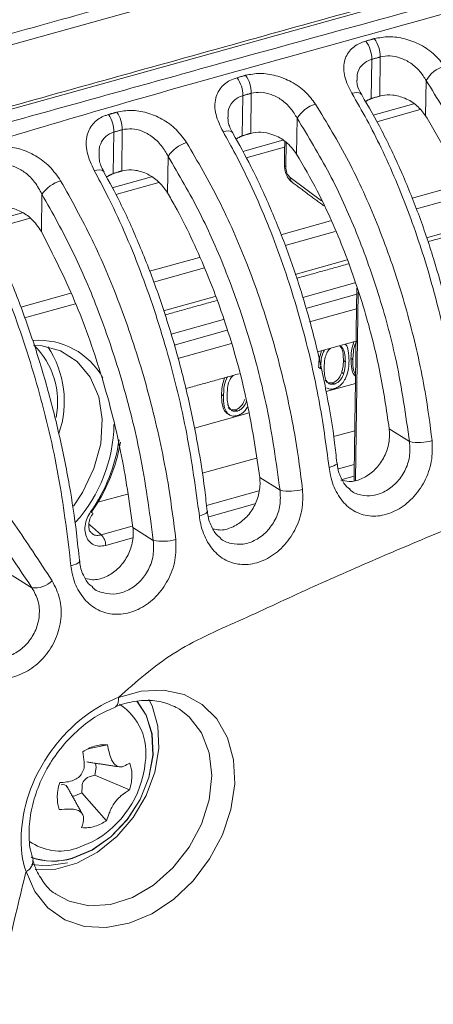
# Model space of a CAD drawing. Units: millimetres. Extents: x 56 to 860, y -685 to 254.
# Drawn here: x 220 to 253, y -467 to -389 of the extents above; entities that cross this region are included whole.
import ezdxf

# ---------------------------------------------------------------- set-up
doc = ezdxf.new("R2010")
doc.units = ezdxf.units.MM

msp = doc.modelspace()

# ---------------------------------------------------------------- linework, layer by layer
at = {"color": 7, "linetype": 'Continuous', "lineweight": 0}
for p, q in [((362.28, -356.7623), (201.2019, -401.5455)), ((332.6514, -359.9051), (191.9129, -399.0334)), ((247.7095, -392.6233), (247.665, -395.7244)), ((248.3354, -395.5319), (248.3798, -392.435)), ((252.0147, -394.3065), (251.9748, -397.0887)), ((237.4889, -395.4985), (237.4433, -398.6763)), ((238.1137, -398.4818), (238.1592, -395.3096)), ((241.7925, -397.2875), (241.7519, -400.1175)), ((227.8916, -401.4622), (227.9385, -398.1934)), ((227.2682, -398.3829), (227.2212, -401.6588)), ((240.9204, -399.1829), (240.8924, -401.1353)), ((231.5699, -400.3063), (231.5284, -403.1981)), ((241.2349, -401.9742), (243.7298, -403.8208)), ((254.8257, -402.5276), (250.8961, -403.6201)), ((221.5689, -403.2964), (221.5263, -406.2636)), ((251.2391, -404.4652), (255.2112, -403.3608)), ((244.4444, -405.4138), (240.5081, -406.5082)), ((256.1362, -405.6142), (252.0426, -406.7523)), ((240.8445, -407.3551), (244.8195, -406.2499)), ((234.0558, -408.3021), (230.095, -409.4033)), ((230.4236, -410.2523), (234.4526, -409.1322)), ((245.7583, -408.4995), (241.6422, -409.6438)), ((246.3777, -410.3254), (242.2522, -411.4724)), ((223.8619, -411.1362), (219.8858, -412.2417)), ((235.2974, -411.4078), (231.2119, -412.5437)), ((242.4927, -412.3395), (246.5142, -411.2215)), ((246.6268, -411.06), (246.4135, -425.9318)), ((220.2006, -413.0945), (224.2374, -411.9722)), ((242.7848, -413.4072), (246.4977, -412.3749)), ((235.9543, -413.2233), (231.8087, -414.3759)), ((232.0599, -415.2401), (236.2614, -414.072)), ((232.3467, -416.3092), (236.5889, -415.1298)), ((246.413, -418.2756), (244.0892, -418.9217)), ((237.9814, -420.6198), (233.6505, -421.8238)), ((244.6844, -422.4923), (246.3592, -422.0266)), ((250.6959, -422.8889), (249.0876, -421.8702)), ((234.2649, -425.3891), (238.5737, -424.1912)), ((246.321, -424.6921), (245.0742, -425.0388)), ((240.4372, -426.7392), (238.8271, -425.7193)), ((245.3663, -425.8916), (246.3076, -425.6299)), ((226, -427.6869), (228.3541, -427.0325)), ((238.759, -426.7945), (234.6087, -427.9484)), ((234.7844, -428.8336), (238.434, -427.8189)), ((228.72, -429.5856), (226.2738, -430.2657)), ((230.3937, -430.7012), (228.7825, -429.6807)), ((226.6209, -431.1032), (228.7444, -430.5128)), ((220.7823, -434.4585), (219.2023, -433.4819))]:
    msp.add_line(p, q, dxfattribs=at)
at = {"color": 7, "linetype": 'Continuous', "lineweight": 15}
for p, q in [((251.04, -396.1438), (247.8071, -397.0426)), ((248.0964, -397.5596), (251.5489, -396.5997)), ((240.6704, -399.0268), (237.4803, -399.9137)), ((237.7637, -400.4323), (240.8044, -399.5869)), ((226.4985, -401.5408), (226.4927, -401.5296)), ((230.2508, -401.9237), (227.138, -402.7891)), ((227.4145, -403.3096), (230.8245, -402.3616)), ((220.028, -404.7659), (216.996, -405.6088)), ((217.2628, -406.132), (220.648, -405.1909)), ((244.9609, -424.5616), (244.9595, -424.5549)), ((224.5575, -432.3146), (224.5562, -432.307)), ((232.4778, -444.0775), (232.1815, -443.9044)), ((226.7715, -446.8878), (225.2119, -447.2025)), ((229.7504, -448.3008), (229.7246, -448.5216)), ((225.7719, -449.3016), (225.3118, -449.4295)), ((225.7719, -449.3016), (228.512, -450.4548)), ((224.7478, -450.1837), (224.7406, -450.6806)), ((226.6853, -452.8973), (224.7406, -450.6806)), ((225.5471, -454.5805), (224.2826, -455.0924))]:
    msp.add_line(p, q, dxfattribs=at)
at = {"color": 7, "linetype": 'Continuous', "lineweight": 0, "flags": 128}
for points in [[(246.9153, -395.4354), (246.9078, -395.4232), (246.8212, -395.337), (246.6943, -395.2808), (246.5319, -395.2569), (246.3404, -395.2661), (246.127, -395.308)], [(236.7071, -398.4682), (236.6949, -398.4475), (236.6107, -398.3659), (236.4856, -398.3136), (236.3244, -398.2926), (236.1333, -398.3038), (235.9198, -398.3467)], [(226.4927, -401.5296), (226.483, -401.5135), (226.4016, -401.4373), (226.2786, -401.3896), (226.1189, -401.3721), (225.9286, -401.3856), (225.7151, -401.4295)], [(244.3297, -424.9299), (244.5368, -424.8681), (244.7093, -424.8004), (244.8406, -424.7294), (244.9256, -424.6578), (244.961, -424.5885), (244.9609, -424.5616)], [(234.0458, -428.7689), (234.2541, -428.707), (234.4277, -428.639), (234.56, -428.5674), (234.6458, -428.4952), (234.6818, -428.4251), (234.6806, -428.3914)], [(223.8696, -432.709), (224.0907, -432.6468), (224.2766, -432.5764), (224.4197, -432.501), (224.5142, -432.4234), (224.5562, -432.347), (224.5575, -432.3146)], [(227.6299, -443.1354), (229.4437, -442.63), (231.21, -442.5543), (232.8472, -442.9118), (234.28, -443.6859), (235.4423, -444.8411), (236.2804, -446.3239), (236.7558, -448.0662), (236.8466, -449.9876), (236.5485, -451.9995), (235.8753, -454.0091), (234.8581, -455.9239), (233.5437, -457.6556), (231.9928, -459.1242), (230.2767, -460.2623), (228.4746, -461.0172), (226.6697, -461.3542), (224.945, -461.2578), (223.3801, -460.7323), (222.0471, -459.8021), (221.0075, -458.51), (220.3092, -456.9155)], [(229.1045, -443.4345), (229.8332, -444.5358), (230.3003, -446.0295), (230.3755, -447.7123), (230.0539, -449.4785), (229.3559, -451.2172), (228.3252, -452.8191), (227.0266, -454.1835), (225.5418, -455.2248), (223.964, -455.8774)], [(229.0831, -443.4396), (229.8183, -444.5474), (230.2842, -446.0372), (230.3592, -447.7157), (230.0384, -449.4774), (229.3422, -451.2116), (228.3142, -452.8094), (227.019, -454.1703), (225.538, -455.2088), (223.9643, -455.8597)], [(227.3722, -443.8859), (227.3938, -443.8773), (227.4905, -443.8064), (227.5649, -443.6917), (227.6139, -443.5376), (227.6359, -443.3498), (227.6299, -443.1354)], [(222.7763, -458.7768), (223.7275, -459.2764), (225.2941, -459.6307), (226.9953, -459.5256), (228.7354, -458.967), (230.4166, -457.9864), (231.9441, -456.639), (233.2322, -455.0005), (234.2082, -453.1632), (234.8174, -451.2305), (235.0254, -449.3109), (234.8205, -447.5127), (234.2142, -445.9369), (233.2407, -444.6722), (232.4778, -444.0775)]]:
    msp.add_lwpolyline(points, dxfattribs=at)
at = {"color": 7, "linetype": 'Continuous', "lineweight": 15, "flags": 128}
for points in [[(220.9179, -415.2453), (221.4806, -415.2836), (223.0424, -415.6996), (224.3741, -416.547), (225.404, -417.7801), (226.0766, -419.3325), (226.3556, -421.1205), (226.226, -423.0477), (225.6947, -425.0102), (224.7904, -426.9021), (224.0694, -427.9861)], [(230.0536, -443.3061), (230.2967, -443.8015), (230.7532, -445.4042), (230.8249, -447.1868), (230.5078, -449.053), (229.819, -450.9024), (228.7956, -452.6352), (227.4929, -454.1579), (225.981, -455.3886), (224.3415, -456.2608), (222.6627, -456.7275), (221.0389, -456.7641)], [(225.8267, -448.3505), (225.8758, -448.6753), (225.7719, -449.3016)], [(224.7406, -450.6806), (224.1837, -450.9379), (223.9833, -450.9566)], [(223.5868, -456.2305), (221.9416, -456.4726), (220.7443, -456.3558)]]:
    msp.add_lwpolyline(points, dxfattribs=at)
at = {"color": 7, "linetype": 'Continuous', "lineweight": 0}
for centre, radius, start, end in [((245.2733, -392.6127), 2.4362, 359.750328, 36.145968), ((245.9447, -392.4241), 2.4351, 359.742451, 36.198248), ((254.1831, -395.5407), 2.4951, 107.018838, 150.352679), ((235.0358, -395.4929), 2.4531, 359.871383, 35.253863), ((235.7073, -395.3037), 2.4519, 359.863001, 35.318444), ((243.9972, -398.6315), 2.5821, 106.971963, 148.632631), ((224.7967, -398.3828), 2.4715, 359.998634, 34.191166), ((225.4682, -398.193), 2.4703, 359.989996, 34.265623), ((233.8227, -401.7985), 2.7022, 106.90084, 146.47944), ((240.9891, -400.954), 0.2055, 185.459181, 241.958299), ((241.6738, -402.0148), 0.4408, 174.711086, 231.086051), ((223.8819, -404.978), 2.8596, 106.813452, 143.983147), ((221.3324, -420.6575), 5.7955, 29.225525, 94.191952), ((215.4202, -421.333), 11.8614, 318.041519, 359.099666), ((214.8417, -420.9661), 12.9607, 324.795913, 352.171607), ((251.422, -419.1469), 3.8118, 259.019241, 286.25612), ((241.1783, -423.0514), 3.7615, 258.638276, 286.177555), ((224.5083, -429.8623), 1.6978, 49.503889, 57.040364), ((225.5275, -431.0657), 1.0941, 358.035575, 46.989719), ((231.1505, -427.0703), 3.7089, 258.225275, 286.103843), ((221.0122, -432.5679), 1.9045, 263.065437, 315.811635), ((225.2558, -447.5202), 4.5618, 350.146945, 57.312585), ((222.9936, -451.1388), 4.1585, 234.637432, 288.058157), ((222.4488, -450.9971), 5.0933, 250.227897, 287.310306), ((222.4443, -450.9983), 5.1103, 250.440281, 287.300257), ((219.9901, -456.1188), 0.8583, 291.83124, 6.709695)]:
    msp.add_arc(centre, radius, start, end, dxfattribs=at)
at = {"color": 7, "linetype": 'Continuous', "lineweight": 15}
for centre, radius, start, end in [((216.4927, -419.7355), 6.3205, 348.779093, 45.262914), ((215.5054, -419.6974), 7.8372, 341.07656, 33.451652), ((214.1157, -420.4878), 13.8992, 324.855509, 349.897542), ((221.76, -447.4991), 8.0305, 298.137616, 354.270113), ((225.5717, -450.2119), 0.8244, 108.375193, 178.040753), ((223.2266, -450.4021), 0.3802, 26.501512, 111.055356)]:
    msp.add_arc(centre, radius, start, end, dxfattribs=at)
at = {"color": 7, "linetype": 'Continuous', "lineweight": 0}
msp.add_ellipse((241.2562, -401.3834), major_axis=(-0.1753, 0.6432), ratio=0.4956545, start_param=1.0443374, end_param=2.5802271, dxfattribs=at)
at = {"color": 7, "linetype": 'Continuous', "lineweight": 15}
for points in [[(361.8671, -356.6498), (200.789, -401.433)], [(330.8439, -359.5219), (190.1055, -398.6503)], [(247.665, -395.7244), (247.1973, -395.9528)], [(248.3354, -395.5319), (247.665, -395.7244)], [(237.4433, -398.6763), (236.9404, -398.9258)], [(238.1137, -398.4818), (237.4433, -398.6763)], [(240.8113, -399.1051), (240.7845, -400.9735)], [(227.2212, -401.6588), (226.6821, -401.931)], [(227.8916, -401.4622), (227.2212, -401.6588)], [(241.3969, -402.3577), (243.9068, -404.2155)], [(252.1491, -407.0654), (256.2466, -405.9262)], [(241.7468, -409.9575), (245.8645, -408.8127)], [(246.521, -410.748), (246.3029, -425.9559)], [(231.3143, -412.858), (235.4101, -411.7193)], [(243.4089, -415.7872), (246.4609, -414.9387)], [(232.9818, -418.6862), (237.2089, -417.511)], [(236.2799, -420.6729), (236.4298, -420.7676)], [(225.1193, -448.2438), (227.7617, -448.6424)], [(224.808, -452.4293), (223.5738, -450.2253)]]:
    msp.add_open_spline(points, degree=1, dxfattribs=at)
at = {"color": 7, "linetype": 'Continuous', "lineweight": 0}
for points, knots in [([(201.9738, -402.1287), (207.371, -400.7028), (218.1666, -397.8508), (239.4156, -391.8826), (278.4897, -381.2702), (316.7348, -370.6052), (346.4437, -362.0426), (356.0375, -359.4347), (360.7129, -358.0408), (363.05, -357.344)], [0, 0, 0, 0, 0.0991889, 0.1983978, 0.396812, 0.8224118, 0.9112028, 0.955612, 1, 1, 1, 1]), ([(364.4584, -358.8152), (359.6716, -360.0658), (350.0973, -362.5672), (322.7588, -369.8521), (295.1125, -377.368), (265.1641, -385.7774), (245.5964, -391.1857), (224.2987, -397.059), (210.2263, -401.4451), (203.1907, -403.6379)], [0, 0, 0, 0, 0.0889901, 0.1779919, 0.5033133, 0.6031907, 0.73547, 0.8677473, 1, 1, 1, 1]), ([(246.127, -395.308), (245.9081, -394.8748), (245.4713, -394.01), (245.4417, -392.7991), (245.9251, -391.8616), (246.6299, -391.3726), (247.1166, -391.2157), (247.2406, -391.1757)], [0, 0, 0, 0, 0.2526951, 0.5043627, 0.7289312, 0.9309131, 1, 1, 1, 1]), ([(247.9098, -390.9859), (248.289, -390.9143), (249.0501, -390.7706), (250.3599, -390.9608), (251.623, -391.4515), (252.7114, -392.2044), (253.2145, -392.8494), (253.4528, -393.1549)], [0, 0, 0, 0, 0.1939364, 0.3892551, 0.5909367, 0.8062131, 1, 1, 1, 1]), ([(247.7095, -392.6233), (247.6265, -392.6503), (247.3001, -392.7565), (246.8323, -393.1173), (246.518, -393.6795), (246.5454, -394.1177), (246.5551, -394.2717)], [0, 0, 0, 0, 0.1109345, 0.4358746, 0.8017203, 1, 1, 1, 1]), ([(252.0147, -394.3065), (251.8628, -394.0572), (251.5459, -393.5368), (250.8401, -392.9104), (250.0099, -392.489), (249.1425, -392.3026), (248.6328, -392.3911), (248.3798, -392.435)], [0, 0, 0, 0, 0.2011397, 0.419747, 0.6202396, 0.8115534, 1, 1, 1, 1]), ([(235.9198, -398.3467), (235.6993, -397.8907), (235.259, -396.98), (235.2426, -395.71), (235.7522, -394.7423), (236.4618, -394.2617), (236.9319, -394.1113), (237.039, -394.077)], [0, 0, 0, 0, 0.2579124, 0.5150492, 0.7409603, 0.9409556, 1, 1, 1, 1]), ([(237.708, -393.8862), (238.0838, -393.8157), (238.8378, -393.6741), (240.1339, -393.8749), (241.3869, -394.3793), (242.4866, -395.16), (242.9963, -395.8347), (243.2435, -396.1619)], [0, 0, 0, 0, 0.1913235, 0.3838759, 0.5833303, 0.7979384, 1, 1, 1, 1]), ([(260.9454, -419.2389), (260.6512, -417.2195), (260.1166, -413.549), (258.6459, -408.1592), (256.8677, -403.2536), (254.664, -398.4978), (252.9068, -395.7178), (252.0147, -394.3065)], [0, 0, 0, 0, 0.22836811, 0.41509578, 0.60695143, 0.80046303, 1, 1, 1, 1]), ([(237.4889, -395.4985), (237.4172, -395.5216), (237.1018, -395.6234), (236.6295, -395.9801), (236.3009, -396.5702), (236.3263, -397.0372), (236.3357, -397.2087)], [0, 0, 0, 0, 0.0947384, 0.4164383, 0.785743, 1, 1, 1, 1]), ([(241.7925, -397.2875), (241.6349, -397.0187), (241.3137, -396.4712), (240.5999, -395.8165), (239.7757, -395.3792), (238.9165, -395.1803), (238.4102, -395.2668), (238.1592, -395.3096)], [0, 0, 0, 0, 0.21057354, 0.42902254, 0.62727641, 0.8152317, 1, 1, 1, 1]), ([(254.6074, -421.2942), (254.3556, -419.4882), (253.8521, -415.8765), (252.5163, -410.3161), (250.739, -404.8175), (248.9115, -400.5051), (247.3338, -397.3822), (246.5285, -395.9982), (246.127, -395.308)], [0, 0, 0, 0, 0.19751867, 0.39499945, 0.60304715, 0.81105107, 0.90578087, 1, 1, 1, 1]), ([(227.5097, -396.8022), (227.8812, -396.7329), (228.6262, -396.5941), (229.9046, -396.8075), (231.1446, -397.3277), (232.2596, -398.1436), (232.7782, -398.8569), (233.0371, -399.213)], [0, 0, 0, 0, 0.1878879, 0.3768368, 0.5733545, 0.7870183, 1, 1, 1, 1]), ([(243.2435, -396.1619), (244.1385, -397.6352), (245.9288, -400.5822), (248.1898, -405.591), (250.0567, -410.8503), (251.2349, -415.3493), (252.0338, -419.3484), (252.3197, -421.5199), (252.4891, -422.8063)], [0, 0, 0, 0, 0.1924836, 0.3849974, 0.5761884, 0.7674115, 0.8622159, 1, 1, 1, 1]), ([(225.7151, -401.4295), (225.4923, -400.9445), (225.0471, -399.9754), (225.0485, -398.6313), (225.5934, -397.6283), (226.3083, -397.1621), (226.7561, -397.0207), (226.841, -396.994)], [0, 0, 0, 0, 0.2648111, 0.5291532, 0.7566067, 0.9538587, 1, 1, 1, 1]), ([(250.6959, -422.8889), (250.3973, -420.7896), (249.8563, -416.9877), (248.3677, -411.4048), (246.5848, -406.3793), (244.3981, -401.5456), (242.6693, -398.7203), (241.7925, -397.2875)], [0, 0, 0, 0, 0.2327766, 0.421573, 0.6153876, 0.8049389, 1, 1, 1, 1]), ([(231.5699, -400.3063), (231.4046, -400.0116), (231.0777, -399.4287), (230.3531, -398.7378), (229.5371, -398.2818), (228.6885, -398.0681), (228.1869, -398.1519), (227.9385, -398.1934)], [0, 0, 0, 0, 0.2230285, 0.4411127, 0.6363697, 0.8199769, 1, 1, 1, 1]), ([(227.2682, -398.3829), (227.2114, -398.401), (226.9112, -398.4966), (226.4593, -398.8165), (226.216, -399.2791), (226.0871, -399.7268), (226.1034, -399.9712), (226.1165, -400.1678)], [0, 0, 0, 0, 0.0738945, 0.3907828, 0.7074629, 0.7647023, 1, 1, 1, 1]), ([(244.3297, -424.9299), (244.0838, -423.1341), (243.5921, -419.5429), (242.283, -413.8629), (240.4829, -408.0805), (238.572, -403.4468), (236.9981, -400.2669), (236.2512, -398.9369), (235.9198, -398.3467)], [0, 0, 0, 0, 0.1934041, 0.3867587, 0.6057327, 0.8246349, 0.9221881, 1, 1, 1, 1]), ([(217.5361, -399.6703), (217.9023, -399.6027), (218.6365, -399.4672), (219.8934, -399.6939), (221.1177, -400.2308), (222.2519, -401.0879), (222.7815, -401.8482), (223.0547, -402.2406)], [0, 0, 0, 0, 0.1836923, 0.3682693, 0.5611668, 0.7735701, 1, 1, 1, 1]), ([(233.0371, -399.213), (233.9114, -400.7118), (235.6601, -403.7097), (237.8952, -408.8141), (239.7648, -414.2256), (240.9599, -418.921), (241.7664, -423.0803), (242.0564, -425.3401), (242.2263, -426.6639)], [0, 0, 0, 0, 0.1875163, 0.3750696, 0.5691179, 0.7632148, 0.8612911, 1, 1, 1, 1]), ([(240.4372, -426.7392), (240.1342, -424.5481), (239.5863, -420.5857), (238.0776, -414.7603), (236.2872, -409.5765), (234.1201, -404.6429), (232.4273, -401.7644), (231.5699, -400.3063)], [0, 0, 0, 0, 0.2371525, 0.4288766, 0.6255063, 0.8102938, 1, 1, 1, 1]), ([(221.5689, -403.2964), (221.3943, -402.969), (221.0605, -402.343), (220.3225, -401.6093), (219.5164, -401.1332), (218.681, -400.9035), (218.185, -400.9842), (217.9398, -401.0241)], [0, 0, 0, 0, 0.2383521, 0.4557531, 0.647275, 0.8256517, 1, 1, 1, 1]), ([(234.0458, -428.7689), (233.7497, -426.61), (233.1488, -422.2293), (231.542, -415.6382), (229.4092, -409.2057), (227.3681, -404.5206), (226.0447, -402.0459), (225.7151, -401.4295)], [0, 0, 0, 0, 0.2275994, 0.461816, 0.688094, 0.9223239, 1, 1, 1, 1]), ([(223.0547, -402.2406), (223.905, -403.7664), (225.6058, -406.8185), (227.8138, -412.0378), (229.6895, -417.6391), (230.9054, -422.5801), (231.7175, -426.9238), (232.0105, -429.2781), (232.1793, -430.6337)], [0, 0, 0, 0, 0.1819245, 0.3638905, 0.5616813, 0.7595382, 0.8615471, 1, 1, 1, 1]), ([(230.3937, -430.7012), (230.0872, -428.4115), (229.5321, -424.2642), (228.0028, -418.1519), (226.2011, -412.7713), (224.0544, -407.7174), (222.4039, -404.7817), (221.5689, -403.2964)], [0, 0, 0, 0, 0.2409975, 0.4365244, 0.6368566, 0.8162783, 1, 1, 1, 1]), ([(223.8696, -432.709), (223.6029, -430.4842), (223.0618, -425.9694), (221.4882, -419.1426), (219.3504, -412.4639), (217.3326, -407.6296), (216.034, -405.0777), (215.7338, -404.488)], [0, 0, 0, 0, 0.2292572, 0.4652166, 0.6934056, 0.9291444, 1, 1, 1, 1]), ([(362.7671, -405.5652), (361.3505, -405.1028), (358.3922, -404.1371), (353.221, -404.8489), (348.0373, -405.2621), (342.7944, -405.882), (332.3147, -407.2497), (316.5013, -410.0245), (295.3199, -415.1853), (274.1091, -421.8107), (258.2349, -427.8485), (247.6961, -432.3275), (242.4191, -434.6357), (237.1959, -437.1153), (232.0251, -439.2837), (229.0432, -441.8969), (227.6299, -443.1354)], [0, 0, 0, 0, 0.0355267, 0.0741954, 0.1129792, 0.1517438, 0.19049, 0.3453166, 0.5000475, 0.6548393, 0.8098502, 0.8486623, 0.887501, 0.9263684, 0.9651031, 1, 1, 1, 1]), ([(203.0084, -408.8771), (204.7707, -410.846), (208.2963, -414.7853), (212.1869, -419.6389), (215.391, -423.8334), (217.9812, -427.3782), (220.4702, -430.9758), (221.8727, -433.1223), (222.3779, -433.8954)], [0, 0, 0, 0, 0.2437279, 0.48762827, 0.57084359, 0.73828296, 0.90573926, 1, 1, 1, 1]), ([(220.7823, -434.4585), (219.4166, -432.4254), (216.6531, -428.3114), (211.9473, -422.1047), (206.9476, -415.9851), (203.4729, -412.1877), (201.7126, -410.264)], [0, 0, 0, 0, 0.25348104, 0.51293033, 0.75324479, 1, 1, 1, 1]), ([(246.2119, -416.4023), (246.1967, -416.3925), (246.1665, -416.373), (246.116, -416.3405), (246.0807, -416.3177), (246.0606, -416.3047)], [0, 0, 0, 0, 0.3000039, 0.6000075, 1, 1, 1, 1]), ([(243.6483, -417.115), (243.6332, -417.1053), (243.6029, -417.0858), (243.5525, -417.0532), (243.5172, -417.0304), (243.497, -417.0174)], [0, 0, 0, 0, 0.3000037, 0.6000074, 1, 1, 1, 1]), ([(235.9576, -419.2532), (235.9424, -419.2435), (235.9122, -419.2239), (235.8617, -419.1914), (235.8264, -419.1686), (235.8063, -419.1556)], [0, 0, 0, 0, 0.3000037, 0.6000074, 1, 1, 1, 1]), ([(252.4891, -422.8063), (252.503, -423.358), (252.5307, -424.4566), (251.9454, -426.0644), (250.982, -427.4131), (249.7309, -428.3719), (248.3533, -428.8402), (247.0025, -428.7639), (245.8197, -428.1472), (244.9206, -427.0542), (244.4721, -425.8946), (244.3617, -425.1465), (244.3297, -424.9299)], [0, 0, 0, 0, 0.10909976, 0.2172512, 0.32273079, 0.42686683, 0.53091165, 0.63557551, 0.74119888, 0.84787962, 0.95594376, 1, 1, 1, 1]), ([(245.9491, -426.6582), (245.9545, -426.6645), (246.1821, -426.9259), (246.8201, -427.1447), (247.7838, -427.2198), (248.784, -426.8729), (249.6819, -426.1906), (250.3681, -425.2274), (250.7694, -424.0739), (250.7205, -423.2848), (250.6959, -422.8889)], [0, 0, 0, 0, 0.0034586, 0.1451661, 0.2867317, 0.4280777, 0.5691621, 0.7108572, 0.8549189, 1, 1, 1, 1]), ([(242.2263, -426.6639), (242.2388, -427.2137), (242.2637, -428.3088), (241.6765, -429.9124), (240.7125, -431.2574), (239.4608, -432.2117), (238.082, -432.6753), (236.728, -432.5954), (235.5398, -431.9772), (234.6354, -430.8844), (234.1861, -429.7276), (234.0771, -428.9828), (234.0458, -428.7689)], [0, 0, 0, 0, 0.109003, 0.2170944, 0.3226643, 0.4269217, 0.5310665, 0.6357884, 0.7414303, 0.8481745, 0.9564143, 1, 1, 1, 1]), ([(235.6742, -430.4944), (235.6797, -430.5007), (235.9084, -430.763), (236.5502, -430.9852), (237.5175, -431.0648), (238.5197, -430.7212), (239.4181, -430.04), (240.1043, -429.0767), (240.5067, -427.9234), (240.4605, -427.1348), (240.4372, -426.7392)], [0, 0, 0, 0, 0.0034932, 0.1451814, 0.2866159, 0.4278461, 0.5689429, 0.7107791, 0.8549095, 1, 1, 1, 1]), ([(225.432, -428.4378), (225.3332, -428.6008), (225.1181, -428.956), (224.9643, -429.5628), (224.9824, -430.1664), (225.1902, -430.6766), (225.5624, -431.0285), (226.058, -431.2003), (226.4333, -431.1356), (226.6209, -431.1032)], [0, 0, 0, 0, 0.1237076, 0.2694655, 0.4150287, 0.5607507, 0.706914, 0.8534646, 1, 1, 1, 1]), ([(226.2738, -430.2657), (226.1525, -430.2883), (225.9102, -430.3335), (225.634, -430.2609), (225.5241, -430.1433), (225.491, -430.108)], [0, 0, 0, 0, 0.4118184, 0.8230572, 1, 1, 1, 1]), ([(232.1793, -430.6337), (232.1902, -431.1815), (232.212, -432.2728), (231.622, -433.874), (230.6526, -435.2166), (229.3884, -436.1639), (227.9911, -436.6158), (226.6117, -436.5271), (225.39, -435.906), (224.454, -434.8124), (223.9984, -433.6574), (223.8978, -432.9168), (223.8696, -432.709)], [0, 0, 0, 0, 0.1086167, 0.2163884, 0.3221129, 0.426613, 0.5308535, 0.6357767, 0.7416228, 0.8487213, 0.9575542, 1, 1, 1, 1]), ([(225.5601, -434.4008), (225.5675, -434.4092), (225.8033, -434.6762), (226.4635, -434.9108), (227.4496, -435.0043), (228.4641, -434.6734), (229.3689, -433.9993), (230.0552, -433.037), (230.4589, -431.8843), (230.4154, -431.0964), (230.3937, -430.7012)], [0, 0, 0, 0, 0.0046176, 0.1465312, 0.2876165, 0.4282166, 0.5689394, 0.7108318, 0.8549661, 1, 1, 1, 1]), ([(222.3779, -433.8954), (222.6111, -434.3538), (223.077, -435.2697), (223.1474, -436.9102), (222.7316, -438.5126), (221.8597, -439.9249), (220.6516, -440.9938), (219.2378, -441.6113), (217.7638, -441.7115), (216.3802, -441.2778), (215.5593, -440.6181), (215.209, -440.1763), (215.1665, -440.1227)], [0, 0, 0, 0, 0.1124072, 0.2246259, 0.3342091, 0.4415542, 0.5482217, 0.6552946, 0.7633777, 0.8729876, 0.9845861, 1, 1, 1, 1]), ([(216.2805, -439.4688), (216.3661, -439.5433), (216.7222, -439.8537), (217.5425, -440.0589), (218.6121, -440.022), (219.644, -439.5819), (220.5138, -438.8187), (221.1345, -437.8036), (221.4157, -436.6465), (221.3309, -435.4567), (220.9655, -434.7919), (220.7823, -434.4585)], [0, 0, 0, 0, 0.0382441, 0.1592286, 0.2782473, 0.3962481, 0.513979, 0.6323274, 0.7527652, 0.8760102, 1, 1, 1, 1]), ([(220.3092, -456.9155), (220.3092, -456.9155), (219.9896, -456.0482), (219.7862, -454.0065), (220.3731, -450.7866), (221.9102, -447.6817), (224.1839, -445.0824), (226.2409, -443.7058), (227.4078, -443.2269), (227.6299, -443.1354), (227.6299, -443.1354)], [0, 0, 0, 0, 0.0000047, 0.191222, 0.3820649, 0.57296, 0.7639007, 0.9550091, 0.9999955, 1, 1, 1, 1]), ([(220.3092, -456.9155), (220.0712, -457.8975), (219.2216, -461.4025), (218.4282, -464.9074), (217.8571, -467.4303)], [0, 0, 0, 0, 0.2801747, 1, 1, 1, 1])]:
    msp.add_open_spline(points, degree=3, knots=knots, dxfattribs=at)
for points in [[(247.2406, -391.1757), (247.9098, -390.9859)], [(248.3798, -392.435), (247.7095, -392.6233)], [(237.039, -394.077), (237.708, -393.8862)], [(238.1592, -395.3096), (237.4889, -395.4985)], [(226.841, -396.994), (227.5097, -396.8022)], [(227.9385, -398.1934), (227.2682, -398.3829)], [(226.2738, -430.2657), (225.2972, -429.4263)]]:
    msp.add_open_spline(points, degree=1, dxfattribs=at)
at = {"color": 7, "linetype": 'Continuous', "lineweight": 15}
for points, knots in [([(246.9123, -395.4302), (246.9121, -395.4299), (246.7175, -395.1503), (246.5354, -394.6686), (246.5325, -394.3823), (246.5314, -394.2706)], [0, 0, 0, 0, 0.0007355, 0.6101392, 1, 1, 1, 1]), ([(255.206, -420.9241), (255.1571, -420.4345), (254.9885, -418.7455), (254.4676, -415.7713), (253.6617, -412.0657), (252.6371, -408.3932), (251.4325, -404.8444), (250.0532, -401.4578), (248.555, -398.2841), (247.4491, -396.3717), (246.9099, -395.4393)], [0, 0, 0, 0, 0.0551937, 0.190414, 0.3287686, 0.4661598, 0.6019699, 0.7364599, 0.8715032, 1, 1, 1, 1]), ([(251.9748, -397.0887), (251.7626, -396.8093), (251.3373, -396.2495), (250.3868, -395.6766), (249.4015, -395.4148), (248.7175, -395.4337), (248.4012, -395.515), (248.3354, -395.5319)], [0, 0, 0, 0, 0.2567694, 0.5145897, 0.7438873, 0.9467504, 1, 1, 1, 1]), ([(236.7022, -398.4584), (236.7008, -398.4564), (236.5029, -398.157), (236.3139, -397.65), (236.3128, -397.3298), (236.3124, -397.2073)], [0, 0, 0, 0, 0.004143, 0.6191398, 1, 1, 1, 1]), ([(259.3393, -418.2216), (259.1118, -416.7274), (258.651, -413.7008), (257.4312, -409.067), (255.7975, -404.447), (253.9415, -400.3862), (252.5578, -398.0662), (251.9748, -397.0887)], [0, 0, 0, 0, 0.20124514, 0.40764888, 0.62063634, 0.84014765, 1, 1, 1, 1]), ([(244.9343, -424.5576), (244.8811, -424.0316), (244.702, -422.2581), (244.1674, -419.1554), (243.3458, -415.3192), (242.3087, -411.5326), (241.0922, -407.8798), (239.7024, -404.3933), (238.2433, -401.2238), (237.1828, -399.3423), (236.6945, -398.4758)], [0, 0, 0, 0, 0.05827546, 0.1964644, 0.33730584, 0.4763161, 0.61295453, 0.74848194, 0.88417258, 1, 1, 1, 1]), ([(241.7519, -400.1175), (241.4917, -399.7727), (241.009, -399.1333), (239.9509, -398.5594), (238.9398, -398.3332), (238.3798, -398.4339), (238.1137, -398.4818)], [0, 0, 0, 0, 0.3088766, 0.5728036, 0.7969833, 1, 1, 1, 1]), ([(226.4928, -401.5279), (226.4901, -401.5236), (226.2878, -401.202), (226.092, -400.6614), (226.093, -400.3009), (226.0934, -400.166)], [0, 0, 0, 0, 0.0084114, 0.6290015, 1, 1, 1, 1]), ([(249.0876, -421.8702), (248.8679, -420.3784), (248.4238, -417.3617), (247.2353, -412.622), (245.5891, -407.7625), (243.699, -403.4967), (242.3051, -401.0775), (241.7519, -400.1175)], [0, 0, 0, 0, 0.1966038, 0.3975839, 0.6198083, 0.8491295, 1, 1, 1, 1]), ([(231.5284, -403.1981), (231.2757, -402.8451), (230.8369, -402.2321), (229.8643, -401.6259), (228.9297, -401.3505), (228.2571, -401.3658), (227.9499, -401.4468), (227.8916, -401.4622)], [0, 0, 0, 0, 0.3049055, 0.5295466, 0.7552657, 0.9535577, 1, 1, 1, 1]), ([(240.7845, -400.9735), (240.7908, -401.0995), (240.8054, -401.3892), (240.9648, -401.8507), (241.181, -402.1811), (241.3527, -402.3216), (241.3969, -402.3577)], [0, 0, 0, 0, 0.2399949, 0.5517748, 0.8847905, 1, 1, 1, 1]), ([(234.6568, -428.3939), (234.5995, -427.8276), (234.4082, -425.9367), (233.8587, -422.6674), (233.0143, -418.6556), (231.9583, -414.7252), (230.7278, -410.9375), (229.3289, -407.3356), (227.9178, -404.1812), (226.9128, -402.3423), (226.4803, -401.5511)], [0, 0, 0, 0, 0.0613527, 0.2048776, 0.3478277, 0.4887381, 0.6271048, 0.7632125, 0.8981264, 1, 1, 1, 1]), ([(238.8271, -425.7193), (238.5597, -423.8914), (238.017, -420.1824), (236.5455, -414.6196), (234.5929, -409.2026), (232.8167, -405.4639), (231.7232, -403.5408), (231.5284, -403.1981)], [0, 0, 0, 0, 0.2342072, 0.4752195, 0.7076196, 0.9478962, 1, 1, 1, 1]), ([(221.5263, -406.2636), (221.282, -405.9018), (220.853, -405.2665), (219.8912, -404.6147), (218.948, -404.3056), (218.2629, -404.3112), (217.9521, -404.3933), (217.8912, -404.4094)], [0, 0, 0, 0, 0.3004431, 0.5274712, 0.7557939, 0.9522095, 1, 1, 1, 1]), ([(224.5347, -432.3088), (224.4647, -431.5784), (224.2755, -429.6045), (223.7543, -426.2521), (222.9627, -422.3097), (221.9425, -418.3304), (220.7361, -414.4397), (219.3442, -410.6854), (217.9361, -407.3689), (216.9195, -405.4336), (216.484, -404.6044)], [0, 0, 0, 0, 0.0772953, 0.2088767, 0.3484647, 0.4863657, 0.6243581, 0.7616624, 0.897888, 1, 1, 1, 1]), ([(228.7825, -429.6807), (228.4981, -427.6755), (227.9209, -423.6062), (226.3276, -417.5368), (224.2391, -411.6033), (222.441, -408.0641), (221.5263, -406.2636)], [0, 0, 0, 0, 0.2488963, 0.5051041, 0.7482439, 1, 1, 1, 1]), ([(245.6137, -416.5672), (245.6111, -416.3755), (245.6059, -415.9901), (245.471, -415.5656), (245.2905, -415.3421), (245.182, -415.3114), (245.1514, -415.3028)], [0, 0, 0, 0, 0.3706372, 0.7455301, 0.9282232, 1, 1, 1, 1]), ([(245.4624, -416.4696), (245.4573, -416.2812), (245.447, -415.9024), (245.3582, -415.5021), (245.2243, -415.3737), (245.208, -415.3581)], [0, 0, 0, 0, 0.4648384, 0.9350557, 1, 1, 1, 1]), ([(245.6094, -415.1755), (245.6226, -415.1884), (245.7505, -415.314), (245.8844, -415.7617), (245.8974, -416.219), (245.905, -416.4876)], [0, 0, 0, 0, 0.0453576, 0.4391188, 1, 1, 1, 1]), ([(246.0606, -416.3047), (246.0641, -416.111), (246.0721, -415.6783), (246.2113, -415.2328), (246.2882, -414.9868)], [0, 0, 0, 0, 0.4476771, 1, 1, 1, 1]), ([(246.2119, -416.4023), (246.2202, -416.2102), (246.2392, -415.7758), (246.3285, -415.2478), (246.5007, -414.9685), (246.5311, -414.9192)], [0, 0, 0, 0, 0.3951245, 0.8932758, 1, 1, 1, 1]), ([(243.497, -417.0174), (243.5005, -416.8237), (243.5085, -416.391), (243.6477, -415.9455), (243.7246, -415.6995)], [0, 0, 0, 0, 0.4476766, 1, 1, 1, 1]), ([(243.6483, -417.115), (243.6567, -416.9229), (243.6756, -416.4885), (243.7649, -415.9605), (243.9372, -415.6812), (243.9675, -415.6319)], [0, 0, 0, 0, 0.3951238, 0.8932742, 1, 1, 1, 1]), ([(244.4237, -415.5051), (244.3822, -415.5421), (244.2644, -415.647), (244.1032, -415.932), (243.9566, -416.4187), (243.9461, -416.7971), (243.9396, -417.0326)], [0, 0, 0, 0, 0.0980873, 0.2784321, 0.5509435, 1, 1, 1, 1]), ([(245.905, -416.4876), (245.8978, -416.681), (245.8816, -417.1125), (245.7329, -417.7109), (245.4459, -418.2098), (245.1287, -418.5222), (244.8727, -418.6502), (244.7453, -418.6882), (244.7316, -418.6923)], [0, 0, 0, 0, 0.2286971, 0.5103865, 0.6728025, 0.8362267, 0.9823933, 1, 1, 1, 1]), ([(245.3233, -417.4094), (245.351, -417.3101), (245.4088, -417.1029), (245.4507, -416.7874), (245.4585, -416.5759), (245.4624, -416.4696)], [0, 0, 0, 0, 0.3137684, 0.6549273, 1, 1, 1, 1]), ([(245.6137, -416.5672), (245.5986, -416.5574), (245.5683, -416.5379), (245.5179, -416.5054), (245.4826, -416.4826), (245.4624, -416.4696)], [0, 0, 0, 0, 0.3000037, 0.6000074, 1, 1, 1, 1]), ([(245.4743, -417.5084), (245.502, -417.4092), (245.5599, -417.2017), (245.6019, -416.8857), (245.6098, -416.6738), (245.6137, -416.5672)], [0, 0, 0, 0, 0.3132766, 0.6546726, 1, 1, 1, 1]), ([(246.4211, -417.7151), (246.3784, -417.6743), (246.2249, -417.5277), (246.073, -417.0448), (246.0653, -416.5844), (246.0606, -416.3047)], [0, 0, 0, 0, 0.1315512, 0.4723211, 1, 1, 1, 1]), ([(246.4226, -417.6116), (246.3654, -417.4867), (246.2033, -417.1326), (246.2085, -416.6892), (246.2119, -416.4023)], [0, 0, 0, 0, 0.3528147, 1, 1, 1, 1]), ([(235.9576, -419.2532), (235.9659, -419.0611), (235.9849, -418.6267), (236.0742, -418.0987), (236.2464, -417.8194), (236.2768, -417.7701)], [0, 0, 0, 0, 0.3951245, 0.8932758, 1, 1, 1, 1]), ([(236.7329, -417.6433), (236.6914, -417.6803), (236.5736, -417.7852), (236.4125, -418.0702), (236.2658, -418.5569), (236.2554, -418.9353), (236.2489, -419.1708)], [0, 0, 0, 0, 0.098085, 0.2784302, 0.5509429, 1, 1, 1, 1]), ([(243.9396, -417.0326), (243.9401, -417.224), (243.9408, -417.5736), (244.0374, -417.9938), (244.2248, -418.244), (244.46, -418.3667), (244.6507, -418.3415), (244.7468, -418.3288)], [0, 0, 0, 0, 0.2919859, 0.533543, 0.6879216, 0.8429073, 1, 1, 1, 1]), ([(244.5994, -418.2259), (244.6901, -418.1891), (244.8662, -418.1175), (245.0898, -417.8942), (245.2398, -417.65), (245.2977, -417.4829), (245.3233, -417.4094)], [0, 0, 0, 0, 0.2766645, 0.537194, 0.7961826, 1, 1, 1, 1]), ([(244.7468, -418.3288), (244.8374, -418.292), (245.014, -418.2204), (245.2388, -417.9967), (245.3901, -417.751), (245.4485, -417.5827), (245.4743, -417.5084)], [0, 0, 0, 0, 0.27526026, 0.53611388, 0.79520802, 1, 1, 1, 1]), ([(245.4743, -417.5084), (245.4592, -417.4985), (245.429, -417.4787), (245.3787, -417.4457), (245.3434, -417.4226), (245.3233, -417.4094)], [0, 0, 0, 0, 0.3000038, 0.6000076, 1, 1, 1, 1]), ([(235.8063, -419.1556), (235.8098, -418.9619), (235.8178, -418.5292), (235.957, -418.0837), (236.0339, -417.8377)], [0, 0, 0, 0, 0.4476766, 1, 1, 1, 1]), ([(244.025, -418.039), (244.046, -418.0696), (244.1165, -418.1722), (244.3165, -418.261), (244.5047, -418.2377), (244.5994, -418.2259)], [0, 0, 0, 0, 0.1745056, 0.5846539, 1, 1, 1, 1]), ([(244.7468, -418.3288), (244.732, -418.3185), (244.7026, -418.2979), (244.6534, -418.2637), (244.6191, -418.2397), (244.5994, -418.2259)], [0, 0, 0, 0, 0.3000039, 0.6000072, 1, 1, 1, 1]), ([(236.2832, -420.6661), (236.2717, -420.662), (236.1666, -420.6243), (236.0025, -420.3955), (235.8098, -419.9083), (235.8076, -419.4401), (235.8063, -419.1556)], [0, 0, 0, 0, 0.024344, 0.2218175, 0.527168, 1, 1, 1, 1]), ([(237.0409, -420.8305), (236.921, -420.8508), (236.686, -420.8907), (236.3896, -420.7687), (236.1468, -420.5037), (235.9643, -419.9989), (235.9601, -419.5352), (235.9576, -419.2532)], [0, 0, 0, 0, 0.1543094, 0.3026375, 0.4435149, 0.6616186, 1, 1, 1, 1]), ([(236.2489, -419.1708), (236.2493, -419.3622), (236.2501, -419.7118), (236.3466, -420.132), (236.534, -420.3822), (236.7692, -420.5049), (236.96, -420.4797), (237.056, -420.467)], [0, 0, 0, 0, 0.29198568, 0.53354199, 0.68792177, 0.84290737, 1, 1, 1, 1]), ([(244.7316, -418.6923), (244.6102, -418.715), (244.3858, -418.7571), (244.2063, -418.665), (244.1238, -418.6227)], [0, 0, 0, 0, 0.5408498, 1, 1, 1, 1]), ([(236.9087, -420.3641), (236.9994, -420.3273), (237.1755, -420.2557), (237.3991, -420.0324), (237.5491, -419.7882), (237.607, -419.6211), (237.6325, -419.5475)], [0, 0, 0, 0, 0.2766608, 0.5371942, 0.7961805, 1, 1, 1, 1]), ([(237.8815, -420.0942), (237.8373, -420.1764), (237.7208, -420.3935), (237.4356, -420.6592), (237.1821, -420.7884), (237.0546, -420.8264), (237.0409, -420.8305)], [0, 0, 0, 0, 0.23345, 0.616316, 0.9587514, 1, 1, 1, 1]), ([(237.056, -420.467), (237.1467, -420.4302), (237.3233, -420.3586), (237.548, -420.1348), (237.6994, -419.8892), (237.7578, -419.7209), (237.7836, -419.6466)], [0, 0, 0, 0, 0.27526052, 0.53611084, 0.79520782, 1, 1, 1, 1]), ([(236.3343, -420.1772), (236.3553, -420.2078), (236.4257, -420.3103), (236.6258, -420.3992), (236.814, -420.3759), (236.9087, -420.3641)], [0, 0, 0, 0, 0.1745019, 0.5846545, 1, 1, 1, 1]), ([(237.056, -420.467), (237.0413, -420.4567), (237.0118, -420.4361), (236.9627, -420.4019), (236.9283, -420.3778), (236.9087, -420.3641)], [0, 0, 0, 0, 0.30000392, 0.60000719, 1, 1, 1, 1]), ([(245.2464, -425.9249), (245.4629, -425.9803), (245.9816, -426.1129), (246.8777, -425.8843), (247.7888, -425.3287), (248.5338, -424.4691), (249.0128, -423.4145), (249.1447, -422.5101), (249.0997, -422.0055), (249.0876, -421.8702)], [0, 0, 0, 0, 0.1177035, 0.2820284, 0.4460145, 0.6099455, 0.7741057, 0.9394325, 1, 1, 1, 1]), ([(245.9848, -426.6381), (245.9059, -426.5908), (245.6256, -426.4228), (245.259, -425.7674), (244.9831, -425.0659), (244.9773, -424.6132), (244.9767, -424.5634)], [0, 0, 0, 0, 0.15006, 0.5332766, 0.9486011, 1, 1, 1, 1]), ([(235.1319, -429.7914), (235.2992, -429.8322), (235.7705, -429.9473), (236.6158, -429.7203), (237.5264, -429.1678), (238.2708, -428.3072), (238.7495, -427.2537), (238.8819, -426.3531), (238.8386, -425.8518), (238.8271, -425.7193)], [0, 0, 0, 0, 0.0931762, 0.2624031, 0.4311074, 0.5997219, 0.7686557, 0.9388731, 1, 1, 1, 1]), ([(225.4947, -430.1035), (225.4427, -430.0597), (225.3374, -429.9713), (225.2613, -429.6408), (225.2986, -429.2314), (225.4232, -428.8506), (225.5718, -428.6495), (225.6233, -428.5798)], [0, 0, 0, 0, 0.2219472, 0.4488552, 0.6584663, 0.8815622, 1, 1, 1, 1]), ([(235.7102, -430.474), (235.6303, -430.4261), (235.3452, -430.255), (234.9765, -429.5939), (234.7003, -428.8934), (234.6968, -428.4447), (234.6965, -428.3998)], [0, 0, 0, 0, 0.1501294, 0.5359398, 0.9535933, 1, 1, 1, 1]), ([(225.0249, -433.7185), (225.209, -433.7642), (225.7022, -433.8866), (226.5731, -433.66), (227.4887, -433.1057), (228.2295, -432.2458), (228.7043, -431.1947), (228.8346, -430.3024), (228.7931, -429.8076), (228.7825, -429.6807)], [0, 0, 0, 0, 0.1006782, 0.2697577, 0.4374937, 0.604628, 0.7722163, 0.9415793, 1, 1, 1, 1]), ([(225.5963, -434.38), (225.5097, -434.3274), (225.2028, -434.141), (224.829, -433.4555), (224.5566, -432.7642), (224.5646, -432.337), (224.565, -432.3171)], [0, 0, 0, 0, 0.1559461, 0.5522921, 0.9791084, 1, 1, 1, 1]), ([(227.3821, -443.8822), (227.6393, -443.7896), (228.4057, -443.5137), (229.6553, -443.3247), (231.048, -443.4143), (231.8245, -443.7557), (232.2139, -443.9269)], [0, 0, 0, 0, 0.1432766, 0.4269303, 0.7125867, 1, 1, 1, 1]), ([(220.889, -456.0095), (220.8035, -455.7507), (220.5641, -455.0262), (220.5084, -453.5853), (220.732, -451.8345), (221.2987, -450.0561), (222.1673, -448.3534), (223.3061, -446.7986), (224.6497, -445.4785), (226.0406, -444.4745), (226.9681, -444.0838), (227.3843, -443.9084)], [0, 0, 0, 0, 0.06694283, 0.18742572, 0.30815406, 0.42671613, 0.54612037, 0.6657507, 0.78447373, 0.90326137, 1, 1, 1, 1]), ([(226.7715, -446.8878), (226.5891, -446.8817), (226.0904, -446.8649), (225.4024, -447.0747), (224.9442, -447.3504), (224.8038, -447.4348)], [0, 0, 0, 0, 0.2855131, 0.7810122, 1, 1, 1, 1]), ([(228.5424, -448.3301), (228.3882, -448.4165), (228.1508, -448.5495), (227.7696, -448.6757), (227.4795, -448.5687), (227.2239, -448.3361), (226.9469, -447.7914), (226.8449, -447.266), (226.7715, -446.8878)], [0, 0, 0, 0, 0.2228959, 0.343044, 0.4640669, 0.5785669, 0.6966211, 1, 1, 1, 1]), ([(224.8038, -447.4348), (224.8481, -447.7093), (224.9162, -448.1316), (224.9383, -448.7158), (224.7624, -449.1401), (224.4753, -449.4866), (223.886, -449.8237), (223.3575, -449.8549), (222.9771, -449.8774)], [0, 0, 0, 0, 0.2228951, 0.3430432, 0.4640674, 0.5785694, 0.6966208, 1, 1, 1, 1]), ([(228.512, -450.4548), (228.5676, -450.2423), (228.7199, -449.6612), (228.7133, -448.9234), (228.5825, -448.4693), (228.5424, -448.3301)], [0, 0, 0, 0, 0.28551282, 0.78101079, 1, 1, 1, 1]), ([(222.9771, -449.8774), (222.9215, -450.0898), (222.7692, -450.671), (222.7758, -451.4088), (222.9066, -451.8629), (222.9467, -452.0021)], [0, 0, 0, 0, 0.2855132, 0.7810109, 1, 1, 1, 1]), ([(226.6853, -452.8973), (226.7603, -452.7027), (226.8757, -452.4032), (227.0309, -451.9378), (227.2662, -451.5532), (227.5407, -451.1982), (227.9982, -450.7729), (228.2969, -450.5879), (228.512, -450.4548)], [0, 0, 0, 0, 0.222895, 0.343043, 0.4640671, 0.5785673, 0.696621, 1, 1, 1, 1]), ([(222.9467, -452.0021), (223.2202, -451.9955), (223.6411, -451.9853), (224.1996, -451.9778), (224.5491, -452.1246), (224.7921, -452.3487), (224.9373, -452.8053), (224.8096, -453.1769), (224.7176, -453.4444)], [0, 0, 0, 0, 0.2228952, 0.343043, 0.4640673, 0.5785686, 0.6966206, 1, 1, 1, 1]), ([(224.7176, -453.4444), (224.9, -453.4505), (225.3987, -453.4673), (226.0867, -453.2574), (226.5448, -452.9818), (226.6853, -452.8973)], [0, 0, 0, 0, 0.2855137, 0.7810125, 1, 1, 1, 1]), ([(222.78, -458.7492), (222.7223, -458.7199), (222.2634, -458.487), (221.6514, -457.7548), (221.1035, -456.8186), (220.9032, -456.2046), (220.8494, -456.0397)], [0, 0, 0, 0, 0.06044125, 0.48062747, 0.86055903, 1, 1, 1, 1])]:
    msp.add_open_spline(points, degree=3, knots=knots, dxfattribs=at)

doc.saveas('drawing.dxf')
